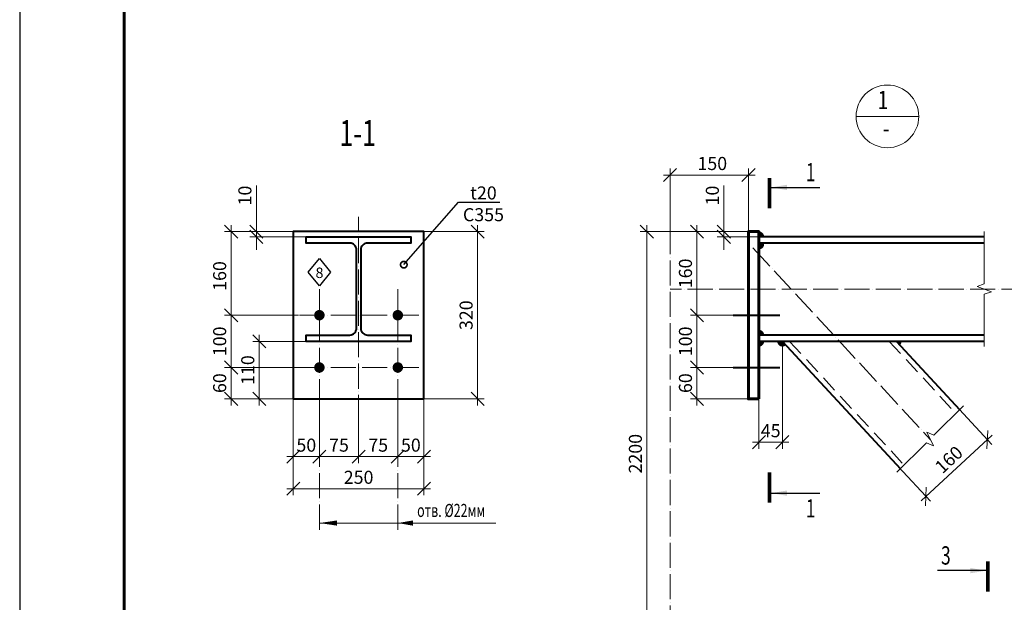
# Model space of a CAD drawing. Units: millimetres. Extents: x 648872 to 1288213, y -1287502 to -855035.
# Drawn here: x 946065 to 955483, y -1122354 to -1116781 of the extents above; entities that cross this region are included whole.
import ezdxf
from ezdxf import colors
from ezdxf.entities.mleader import LeaderData, LeaderLine
from ezdxf.enums import TextEntityAlignment as Align
from ezdxf.math import Vec2, Vec3

# ---------------------------------------------------------------- set-up
doc = ezdxf.new("R2010")
doc.units = ezdxf.units.MM
doc.header["$PDMODE"] = 3
for name, pattern in [('ACAD_ISO04W100', [30, 24, -3, 0, -3]), ('DASHED', [19.05, 12.7, -6.35]), ('DASHED2', [9.525, 6.35, -3.175])]:
    doc.linetypes.add(name, pattern=pattern)
doc.layers.get('0').update_dxf_attribs({"lineweight": 30})
for name, color, linetype, lineweight in [('Osi', 30, 'ACAD_ISO04W100', 15), ('Болт', 243, 'Continuous', 40), ('Выноски', 233, 'Continuous', 20), ('КЖ-00-0-Рамка-С25', 7, 'Continuous', 25), ('КЖ-00-0-Рамка-С60', 7, 'Continuous', 60), ('КЖ-00-0-ШТАМП-1Текст', 7, 'Continuous', 30), ('Маркировка', 11, 'Continuous', 15), ('Неосновная', 84, 'Continuous', 18), ('Размеры', 133, 'Continuous', 30), ('Разрывы', 181, 'Continuous', 15), ('Сварка', 191, 'Continuous', 25), ('Сталь', 131, 'Continuous', 15), ('Сталь осн.', 151, 'Continuous', 40), ('Фермы Подстропильные', 115, 'Continuous', 60)]:
    doc.layers.add(name, color=color, linetype=linetype, lineweight=lineweight)
doc.styles.add('simplex', font='simplex.shx', dxfattribs={"width": 0.75, "oblique": 15})
doc.styles.add('SPDS', font='simplex.shx', dxfattribs={"width": 0.7, "oblique": 15})
doc.styles.add('МИП_ГОСТ', font='MIPGOST.SHX', dxfattribs={"width": 1.1, "oblique": 15})
doc.linetypes.add('_LLLL_weld_LL_LL_', pattern='A,1.499999,1e-06,[130,ltypeshp.shx,S=0.75,R=0,X=0,Y=0.75],0', length=1.5)
doc.dimstyles.new('1-50(1-10)', dxfattribs={"dimscale": 50, "dimtxt": 2.5, "dimasz": 2.5, "dimexe": 1.25, "dimexo": 0, "dimtad": 1, "dimlfac": 0.2, "dimtxsty": 'SPDS', "dimblk": 'OBLIQUE', "dimcen": 2.5, "dimdle": 1.25, "dimclrd": 256, "dimclre": 256, "dimadec": 0, "dimazin": 0, "dimtfac": 1, "dimtmove": 0, "dimatfit": 3, "dimfxl": 1, "dimlwd": 15, "dimlwe": 15, "dimarcsym": 0})

# ---------------------------------------------------------------- blocks, each defined once
blk = doc.blocks.new('*U8')
at = {"layer": 'КЖ-00-0-Рамка-С25', "linetype": 'Continuous', "lineweight": 25}
blk.add_lwpolyline([(-594, 0), (0, 0), (0, 420), (-594, 420), (-594, 0)], dxfattribs=at)
at = {"layer": 'КЖ-00-0-Рамка-С60', "linetype": 'Continuous', "lineweight": 60}
blk.add_lwpolyline([(-574, 5), (-5, 5), (-5, 415), (-574, 415), (-574, 5)], dxfattribs=at)
at = {"layer": 'КЖ-00-0-ШТАМП-1Текст', "lineweight": 30, "style": 'МИП_ГОСТ', "width": 0.8, "flags": 8}
blk.add_attdef('FORMAT', (-19.5, 1.25), '', height=2.5, dxfattribs=at)
blk = doc.blocks.new('_Oblique')
at = {"color": 0, "linetype": 'ByBlock', "lineweight": -2}
blk.add_line((-0.5, -0.5), (0.5, 0.5), dxfattribs=at)
blk = doc.blocks.new('*D1506')
at = {"layer": 'Defpoints', "color": 0, "ltscale": 100, "transparency": 16777216}
for p in [(948681.8, -1120407.9), (948931.8, -1120407.9), (948931.8, -1120960.8)]:
    blk.add_point(p, dxfattribs=at)
at = {"layer": 'Размеры', "lineweight": 15, "ltscale": 100, "transparency": 16777216}
for p, q in [((948681.8, -1120407.9), (948681.8, -1121023.3)), ((948931.8, -1120407.9), (948931.8, -1121023.3)), ((948619.3, -1120960.8), (948994.3, -1120960.8))]:
    blk.add_line(p, q, dxfattribs=at)
at = {"layer": 'Размеры', "lineweight": 15, "ltscale": 100, "transparency": 16777216, "xscale": 125, "yscale": 125, "zscale": 125, "rotation": 180}
blk.add_blockref('_Oblique', (948681.8, -1120960.8), dxfattribs=at)
at = {"layer": 'Размеры', "lineweight": 15, "ltscale": 100, "transparency": 16777216, "xscale": 125, "yscale": 125, "zscale": 125}
blk.add_blockref('_Oblique', (948931.8, -1120960.8), dxfattribs=at)
at = {"layer": 'Размеры', "color": 0, "ltscale": 100, "transparency": 16777216, "insert": (948806.8, -1120867.1), "char_height": 125, "attachment_point": 5, "style": 'SPDS'}
blk.add_mtext('50', dxfattribs=at)
blk = doc.blocks.new('*D1507')
at = {"layer": 'Defpoints', "color": 0, "ltscale": 100, "transparency": 16777216}
for p in [(948931.8, -1120407.9), (949306.8, -1120407.9), (949306.8, -1120960.8)]:
    blk.add_point(p, dxfattribs=at)
at = {"layer": 'Размеры', "lineweight": 15, "ltscale": 100, "transparency": 16777216}
for p, q in [((948931.8, -1120407.9), (948931.8, -1121023.3)), ((949306.8, -1120407.9), (949306.8, -1121023.3)), ((948869.3, -1120960.8), (949369.3, -1120960.8))]:
    blk.add_line(p, q, dxfattribs=at)
at = {"layer": 'Размеры', "lineweight": 15, "ltscale": 100, "transparency": 16777216, "xscale": 125, "yscale": 125, "zscale": 125, "rotation": 180}
blk.add_blockref('_Oblique', (948931.8, -1120960.8), dxfattribs=at)
at = {"layer": 'Размеры', "lineweight": 15, "ltscale": 100, "transparency": 16777216, "xscale": 125, "yscale": 125, "zscale": 125}
blk.add_blockref('_Oblique', (949306.8, -1120960.8), dxfattribs=at)
at = {"layer": 'Размеры', "color": 0, "ltscale": 100, "transparency": 16777216, "insert": (949119.3, -1120867.1), "char_height": 125, "attachment_point": 5, "style": 'SPDS'}
blk.add_mtext('75', dxfattribs=at)
blk = doc.blocks.new('*D1508')
at = {"layer": 'Defpoints', "color": 0, "ltscale": 100, "transparency": 16777216}
for p in [(949306.8, -1120407.9), (949681.8, -1120407.9), (949681.8, -1120960.8)]:
    blk.add_point(p, dxfattribs=at)
at = {"layer": 'Размеры', "lineweight": 15, "ltscale": 100, "transparency": 16777216}
for p, q in [((949306.8, -1120407.9), (949306.8, -1121023.3)), ((949681.8, -1120407.9), (949681.8, -1121023.3)), ((949244.3, -1120960.8), (949744.3, -1120960.8))]:
    blk.add_line(p, q, dxfattribs=at)
at = {"layer": 'Размеры', "lineweight": 15, "ltscale": 100, "transparency": 16777216, "xscale": 125, "yscale": 125, "zscale": 125, "rotation": 180}
blk.add_blockref('_Oblique', (949306.8, -1120960.8), dxfattribs=at)
at = {"layer": 'Размеры', "lineweight": 15, "ltscale": 100, "transparency": 16777216, "xscale": 125, "yscale": 125, "zscale": 125}
blk.add_blockref('_Oblique', (949681.8, -1120960.8), dxfattribs=at)
at = {"layer": 'Размеры', "color": 0, "ltscale": 100, "transparency": 16777216, "insert": (949494.3, -1120867.1), "char_height": 125, "attachment_point": 5, "style": 'SPDS'}
blk.add_mtext('75', dxfattribs=at)
blk = doc.blocks.new('*D1509')
at = {"layer": 'Defpoints', "color": 0, "ltscale": 100, "transparency": 16777216}
for p in [(949681.8, -1120407.9), (949931.8, -1120407.9), (949931.8, -1120960.8)]:
    blk.add_point(p, dxfattribs=at)
at = {"layer": 'Размеры', "lineweight": 15, "ltscale": 100, "transparency": 16777216}
for p, q in [((949681.8, -1120407.9), (949681.8, -1121023.3)), ((949931.8, -1120407.9), (949931.8, -1121023.3)), ((949619.3, -1120960.8), (949994.3, -1120960.8))]:
    blk.add_line(p, q, dxfattribs=at)
at = {"layer": 'Размеры', "lineweight": 15, "ltscale": 100, "transparency": 16777216, "xscale": 125, "yscale": 125, "zscale": 125, "rotation": 180}
blk.add_blockref('_Oblique', (949681.8, -1120960.8), dxfattribs=at)
at = {"layer": 'Размеры', "lineweight": 15, "ltscale": 100, "transparency": 16777216, "xscale": 125, "yscale": 125, "zscale": 125}
blk.add_blockref('_Oblique', (949931.8, -1120960.8), dxfattribs=at)
at = {"layer": 'Размеры', "color": 0, "ltscale": 100, "transparency": 16777216, "insert": (949806.8, -1120867.1), "char_height": 125, "attachment_point": 5, "style": 'SPDS'}
blk.add_mtext('50', dxfattribs=at)
blk = doc.blocks.new('*D1510')
at = {"layer": 'Defpoints', "color": 0, "ltscale": 100, "transparency": 16777216}
for p in [(948681.8, -1118807.9), (948088, -1119607.9), (948731.8, -1119607.9)]:
    blk.add_point(p, dxfattribs=at)
at = {"layer": 'Размеры', "lineweight": 15, "ltscale": 100, "transparency": 16777216}
for p, q in [((948088, -1118745.4), (948088, -1119670.4)), ((948681.8, -1118807.9), (948025.5, -1118807.9)), ((948731.8, -1119607.9), (948025.5, -1119607.9))]:
    blk.add_line(p, q, dxfattribs=at)
at = {"layer": 'Размеры', "lineweight": 15, "ltscale": 100, "transparency": 16777216, "xscale": 125, "yscale": 125, "zscale": 125}
for p, rotation in [((948088, -1118807.9), 90), ((948088, -1119607.9), 270)]:
    blk.add_blockref('_Oblique', p, dxfattribs=dict(at, rotation=rotation))
at = {"layer": 'Размеры', "color": 0, "ltscale": 100, "transparency": 16777216, "insert": (947994.2, -1119232.9), "char_height": 125, "attachment_point": 5, "rotation": 90, "style": 'SPDS'}
blk.add_mtext('160', dxfattribs=at)
blk = doc.blocks.new('*D1538')
at = {"layer": 'Defpoints', "color": 0, "ltscale": 100, "transparency": 16777216}
for p in [(948088, -1119607.9), (948731.8, -1119607.9), (948731.8, -1120107.9)]:
    blk.add_point(p, dxfattribs=at)
at = {"layer": 'Размеры', "lineweight": 15, "ltscale": 100, "transparency": 16777216}
for p, q in [((948731.8, -1119607.9), (948025.5, -1119607.9)), ((948088, -1120170.4), (948088, -1119545.4)), ((948731.8, -1120107.9), (948025.5, -1120107.9))]:
    blk.add_line(p, q, dxfattribs=at)
at = {"layer": 'Размеры', "lineweight": 15, "ltscale": 100, "transparency": 16777216, "xscale": 125, "yscale": 125, "zscale": 125}
for p, rotation in [((948088, -1119607.9), 90), ((948088, -1120107.9), 270)]:
    blk.add_blockref('_Oblique', p, dxfattribs=dict(at, rotation=rotation))
at = {"layer": 'Размеры', "color": 0, "ltscale": 100, "transparency": 16777216, "insert": (947994.2, -1119857.9), "char_height": 125, "attachment_point": 5, "rotation": 90, "style": 'SPDS'}
blk.add_mtext('100', dxfattribs=at)
blk = doc.blocks.new('*D1511')
at = {"layer": 'Defpoints', "color": 0, "ltscale": 100, "transparency": 16777216}
for p in [(948931.8, -1120107.9, 0), (948088, -1120407.9), (948681.8, -1120407.9)]:
    blk.add_point(p, dxfattribs=at)
at = {"layer": 'Размеры', "lineweight": 15, "ltscale": 100, "transparency": 16777216}
for p, q in [((948088, -1120045.4), (948088, -1120470.4)), ((948931.8, -1120107.9), (948025.5, -1120107.9)), ((948681.8, -1120407.9), (948025.5, -1120407.9))]:
    blk.add_line(p, q, dxfattribs=at)
at = {"layer": 'Размеры', "lineweight": 15, "ltscale": 100, "transparency": 16777216, "xscale": 125, "yscale": 125, "zscale": 125}
for p, rotation in [((948088, -1120107.9), 90), ((948088, -1120407.9), 270)]:
    blk.add_blockref('_Oblique', p, dxfattribs=dict(at, rotation=rotation))
at = {"layer": 'Размеры', "color": 0, "ltscale": 100, "transparency": 16777216, "insert": (947994.2, -1120257.9), "char_height": 125, "attachment_point": 5, "rotation": 90, "style": 'SPDS'}
blk.add_mtext('60', dxfattribs=at)
blk = doc.blocks.new('_DotSmall')
at = {"color": 0, "linetype": 'ByBlock', "const_width": 0.5}
blk.add_lwpolyline([(-0.0625, 0, 1), (0.0625, 0, 1)], format="xyb", close=True, dxfattribs=at)
blk = doc.blocks.new('*D1512')
at = {"layer": 'Defpoints', "color": 0, "ltscale": 100, "transparency": 16777216}
for p in [(948329.3, -1118807.9), (948531.8, -1118807.9), (948804.3, -1118857.9)]:
    blk.add_point(p, dxfattribs=at)
at = {"layer": 'Размеры', "lineweight": 15, "ltscale": 100, "transparency": 16777216}
for p, q in [((948329.3, -1118807.9), (948329.3, -1118368.3)), ((948531.8, -1118807.9), (948266.8, -1118807.9)), ((948804.3, -1118857.9), (948266.8, -1118857.9)), ((948329.3, -1118857.9), (948329.3, -1118807.9)), ((948329.3, -1118857.9), (948329.3, -1118982.9))]:
    blk.add_line(p, q, dxfattribs=at)
at = {"layer": 'Размеры', "lineweight": 15, "ltscale": 100, "transparency": 16777216, "xscale": 125, "yscale": 125, "zscale": 125}
for p, rotation in [((948329.3, -1118807.9), 270), ((948329.3, -1118857.9), 90)]:
    blk.add_blockref('_Oblique', p, dxfattribs=dict(at, rotation=rotation))
at = {"layer": 'Размеры', "color": 0, "ltscale": 100, "transparency": 16777216, "insert": (948235.6, -1118463.1), "char_height": 125, "attachment_point": 5, "rotation": 90, "style": 'SPDS'}
blk.add_mtext('10', dxfattribs=at)
blk = doc.blocks.new('*D1513')
at = {"layer": 'Defpoints', "color": 0, "ltscale": 100, "transparency": 16777216}
for p in [(949931.8, -1118807.9), (949931.8, -1120407.9), (950445.1, -1120407.9)]:
    blk.add_point(p, dxfattribs=at)
at = {"layer": 'Размеры', "lineweight": 15, "ltscale": 100, "transparency": 16777216}
for p, q in [((950445.1, -1118745.4), (950445.1, -1120470.4)), ((949931.8, -1118807.9), (950507.6, -1118807.9)), ((949931.8, -1120407.9), (950507.6, -1120407.9))]:
    blk.add_line(p, q, dxfattribs=at)
at = {"layer": 'Размеры', "lineweight": 15, "ltscale": 100, "transparency": 16777216, "xscale": 125, "yscale": 125, "zscale": 125}
for p, rotation in [((950445.1, -1118807.9), 90), ((950445.1, -1120407.9), 270)]:
    blk.add_blockref('_Oblique', p, dxfattribs=dict(at, rotation=rotation))
at = {"layer": 'Размеры', "color": 0, "ltscale": 100, "transparency": 16777216, "insert": (950351.3, -1119607.9), "char_height": 125, "attachment_point": 5, "rotation": 90, "style": 'SPDS'}
blk.add_mtext('320', dxfattribs=at)
blk = doc.blocks.new('*U1499')
blk.add_lwpolyline([(4, 75), (4, -75, 0.414214), (17, -88), (100, -88), (100, -100), (-100, -100), (-100, -88), (-17, -88, 0.414214), (-4, -75), (-4, 75, 0.414214), (-17, 88), (-100, 88), (-100, 100), (100, 100), (100, 88), (17, 88, 0.414214)], format="xyb", close=True)
blk = doc.blocks.new('*D1514')
at = {"layer": 'Defpoints', "color": 0, "ltscale": 100, "transparency": 16777216}
for p in [(948681.8, -1120407.9), (949931.8, -1120407.9), (949931.8, -1121268.5)]:
    blk.add_point(p, dxfattribs=at)
at = {"layer": 'Размеры', "lineweight": 15, "ltscale": 100, "transparency": 16777216}
for p, q in [((948681.8, -1120407.9), (948681.8, -1121331)), ((949931.8, -1120407.9), (949931.8, -1121331)), ((948619.3, -1121268.5), (949994.3, -1121268.5))]:
    blk.add_line(p, q, dxfattribs=at)
at = {"layer": 'Размеры', "lineweight": 15, "ltscale": 100, "transparency": 16777216, "xscale": 125, "yscale": 125, "zscale": 125, "rotation": 180}
blk.add_blockref('_Oblique', (948681.8, -1121268.5), dxfattribs=at)
at = {"layer": 'Размеры', "lineweight": 15, "ltscale": 100, "transparency": 16777216, "xscale": 125, "yscale": 125, "zscale": 125}
blk.add_blockref('_Oblique', (949931.8, -1121268.5), dxfattribs=at)
at = {"layer": 'Размеры', "color": 0, "ltscale": 100, "transparency": 16777216, "insert": (949306.8, -1121174.8), "char_height": 125, "attachment_point": 5, "style": 'SPDS'}
blk.add_mtext('250', dxfattribs=at)
blk = doc.blocks.new('*D1534')
at = {"layer": 'Defpoints', "color": 0, "ltscale": 100, "transparency": 16777216}
for p in [(948356.8, -1119857.9), (948806.8, -1119857.9), (948831.8, -1120407.9)]:
    blk.add_point(p, dxfattribs=at)
at = {"layer": 'Размеры', "lineweight": 15, "ltscale": 100, "transparency": 16777216}
for p, q in [((948356.8, -1120470.4), (948356.8, -1119795.4)), ((948806.8, -1119857.9), (948294.3, -1119857.9)), ((948831.8, -1120407.9), (948294.3, -1120407.9))]:
    blk.add_line(p, q, dxfattribs=at)
at = {"layer": 'Размеры', "lineweight": 15, "ltscale": 100, "transparency": 16777216, "xscale": 125, "yscale": 125, "zscale": 125}
for p, rotation in [((948356.8, -1119857.9), 90), ((948356.8, -1120407.9), 270)]:
    blk.add_blockref('_Oblique', p, dxfattribs=dict(at, rotation=rotation))
at = {"layer": 'Размеры', "color": 0, "ltscale": 100, "transparency": 16777216, "insert": (948263.1, -1120132.9), "char_height": 125, "attachment_point": 5, "rotation": 90, "style": 'SPDS'}
blk.add_mtext('110', dxfattribs=at)
blk = doc.blocks.new('*D1515')
at = {"layer": 'Defpoints', "color": 0, "ltscale": 100, "transparency": 16777216}
for p in [(953360.8, -1119857.9), (953135.8, -1120407.9), (953360.8, -1120822.6)]:
    blk.add_point(p, dxfattribs=at)
at = {"layer": 'Размеры', "lineweight": 15, "ltscale": 100, "transparency": 16777216}
for p, q in [((953360.8, -1119857.9), (953360.8, -1120885.1)), ((953135.8, -1120407.9), (953135.8, -1120885.1)), ((953073.3, -1120822.6), (953423.3, -1120822.6))]:
    blk.add_line(p, q, dxfattribs=at)
at = {"layer": 'Размеры', "lineweight": 15, "ltscale": 100, "transparency": 16777216, "xscale": 125, "yscale": 125, "zscale": 125, "rotation": 180}
blk.add_blockref('_Oblique', (953135.8, -1120822.6), dxfattribs=at)
at = {"layer": 'Размеры', "lineweight": 15, "ltscale": 100, "transparency": 16777216, "xscale": 125, "yscale": 125, "zscale": 125}
blk.add_blockref('_Oblique', (953360.8, -1120822.6), dxfattribs=at)
at = {"layer": 'Размеры', "color": 0, "ltscale": 100, "transparency": 16777216, "insert": (953248.3, -1120728.9), "char_height": 125, "attachment_point": 5, "style": 'SPDS'}
blk.add_mtext('45', dxfattribs=at)
blk = doc.blocks.new('*D1516')
at = {"layer": 'Defpoints', "color": 0, "ltscale": 100, "transparency": 16777216}
for p in [(952285.8, -1118266.7), (953035.8, -1118807.9), (952285.8, -1118944.9)]:
    blk.add_point(p, dxfattribs=at)
at = {"layer": 'Размеры', "lineweight": 15, "ltscale": 100, "transparency": 16777216}
for p, q in [((952285.8, -1118944.9), (952285.8, -1118204.2)), ((953035.8, -1118807.9), (953035.8, -1118204.2)), ((953098.3, -1118266.7), (952223.3, -1118266.7))]:
    blk.add_line(p, q, dxfattribs=at)
at = {"layer": 'Размеры', "lineweight": 15, "ltscale": 100, "transparency": 16777216, "xscale": 125, "yscale": 125, "zscale": 125, "rotation": 180}
blk.add_blockref('_Oblique', (952285.8, -1118266.7), dxfattribs=at)
at = {"layer": 'Размеры', "lineweight": 15, "ltscale": 100, "transparency": 16777216, "xscale": 125, "yscale": 125, "zscale": 125}
blk.add_blockref('_Oblique', (953035.8, -1118266.7), dxfattribs=at)
at = {"layer": 'Размеры', "color": 0, "ltscale": 100, "transparency": 16777216, "insert": (952689.6, -1118172.9), "char_height": 125, "attachment_point": 5, "style": 'SPDS'}
blk.add_mtext('150', dxfattribs=at)
blk = doc.blocks.new('*D1517')
at = {"layer": 'Defpoints', "color": 0, "ltscale": 100, "transparency": 16777216}
for p in [(953035.8, -1118807.9), (952543, -1119607.9), (952890.8, -1119607.9)]:
    blk.add_point(p, dxfattribs=at)
at = {"layer": 'Размеры', "lineweight": 15, "ltscale": 100, "transparency": 16777216}
for p, q in [((952543, -1118745.4), (952543, -1119670.4)), ((953035.8, -1118807.9), (952480.5, -1118807.9)), ((952890.8, -1119607.9), (952480.5, -1119607.9))]:
    blk.add_line(p, q, dxfattribs=at)
at = {"layer": 'Размеры', "lineweight": 15, "ltscale": 100, "transparency": 16777216, "xscale": 125, "yscale": 125, "zscale": 125}
for p, rotation in [((952543, -1118807.9), 90), ((952543, -1119607.9), 270)]:
    blk.add_blockref('_Oblique', p, dxfattribs=dict(at, rotation=rotation))
at = {"layer": 'Размеры', "color": 0, "ltscale": 100, "transparency": 16777216, "insert": (952449.3, -1119207.9), "char_height": 125, "attachment_point": 5, "rotation": 90, "style": 'SPDS'}
blk.add_mtext('160', dxfattribs=at)
blk = doc.blocks.new('*D1518')
at = {"layer": 'Defpoints', "color": 0, "ltscale": 100, "transparency": 16777216}
for p in [(953035.8, -1119607.9), (952543, -1120107.9), (953035.8, -1120107.9)]:
    blk.add_point(p, dxfattribs=at)
at = {"layer": 'Размеры', "lineweight": 15, "ltscale": 100, "transparency": 16777216}
for p, q in [((953035.8, -1119607.9), (952480.5, -1119607.9)), ((952543, -1119545.4), (952543, -1120170.4)), ((953035.8, -1120107.9), (952480.5, -1120107.9))]:
    blk.add_line(p, q, dxfattribs=at)
at = {"layer": 'Размеры', "lineweight": 15, "ltscale": 100, "transparency": 16777216, "xscale": 125, "yscale": 125, "zscale": 125}
for p, rotation in [((952543, -1119607.9), 90), ((952543, -1120107.9), 270)]:
    blk.add_blockref('_Oblique', p, dxfattribs=dict(at, rotation=rotation))
at = {"layer": 'Размеры', "color": 0, "ltscale": 100, "transparency": 16777216, "insert": (952449.3, -1119857.9), "char_height": 125, "attachment_point": 5, "rotation": 90, "style": 'SPDS'}
blk.add_mtext('100', dxfattribs=at)
blk = doc.blocks.new('*D1519')
at = {"layer": 'Defpoints', "color": 0, "ltscale": 100, "transparency": 16777216}
for p in [(953035.8, -1120107.9), (952543, -1120407.9), (953035.8, -1120407.9)]:
    blk.add_point(p, dxfattribs=at)
at = {"layer": 'Размеры', "lineweight": 15, "ltscale": 100, "transparency": 16777216}
for p, q in [((952543, -1120045.4), (952543, -1120470.4)), ((953035.8, -1120107.9), (952480.5, -1120107.9)), ((953035.8, -1120407.9), (952480.5, -1120407.9))]:
    blk.add_line(p, q, dxfattribs=at)
at = {"layer": 'Размеры', "lineweight": 15, "ltscale": 100, "transparency": 16777216, "xscale": 125, "yscale": 125, "zscale": 125}
for p, rotation in [((952543, -1120107.9), 90), ((952543, -1120407.9), 270)]:
    blk.add_blockref('_Oblique', p, dxfattribs=dict(at, rotation=rotation))
at = {"layer": 'Размеры', "color": 0, "ltscale": 100, "transparency": 16777216, "insert": (952449.3, -1120257.9), "char_height": 125, "attachment_point": 5, "rotation": 90, "style": 'SPDS'}
blk.add_mtext('60', dxfattribs=at)
blk = doc.blocks.new('*D1520')
at = {"layer": 'Defpoints', "color": 0, "ltscale": 100, "transparency": 16777216}
for p in [(952800.4, -1118807.9), (953035.8, -1118807.9), (953135.8, -1118857.9)]:
    blk.add_point(p, dxfattribs=at)
at = {"layer": 'Размеры', "lineweight": 15, "ltscale": 100, "transparency": 16777216}
for p, q in [((952800.4, -1118807.9), (952800.4, -1118368.3)), ((953035.8, -1118807.9), (952737.9, -1118807.9)), ((953135.8, -1118857.9), (952737.9, -1118857.9)), ((952800.4, -1118857.9), (952800.4, -1118807.9)), ((952800.4, -1118857.9), (952800.4, -1118982.9))]:
    blk.add_line(p, q, dxfattribs=at)
at = {"layer": 'Размеры', "lineweight": 15, "ltscale": 100, "transparency": 16777216, "xscale": 125, "yscale": 125, "zscale": 125}
for p, rotation in [((952800.4, -1118807.9), 270), ((952800.4, -1118857.9), 90)]:
    blk.add_blockref('_Oblique', p, dxfattribs=dict(at, rotation=rotation))
at = {"layer": 'Размеры', "color": 0, "ltscale": 100, "transparency": 16777216, "insert": (952706.7, -1118463.1), "char_height": 125, "attachment_point": 5, "rotation": 90, "style": 'SPDS'}
blk.add_mtext('10', dxfattribs=at)
blk = doc.blocks.new('*D1523')
at = {"layer": 'Defpoints', "color": 0, "ltscale": 100, "transparency": 16777216}
for p in [(953035.8, -1118807.9), (952064, -1123057.9), (955869, -1123057.9)]:
    blk.add_point(p, dxfattribs=at)
at = {"layer": 'Размеры', "lineweight": 15, "ltscale": 100, "transparency": 16777216}
for p, q in [((952064, -1118745.4), (952064, -1123120.4)), ((953035.8, -1118807.9), (952001.5, -1118807.9)), ((955869, -1123057.9), (952001.5, -1123057.9))]:
    blk.add_line(p, q, dxfattribs=at)
at = {"layer": 'Размеры', "lineweight": 15, "ltscale": 100, "transparency": 16777216, "xscale": 125, "yscale": 125, "zscale": 125}
for p, rotation in [((952064, -1118807.9), 90), ((952064, -1123057.9), 270)]:
    blk.add_blockref('_Oblique', p, dxfattribs=dict(at, rotation=rotation))
at = {"layer": 'Размеры', "color": 0, "ltscale": 100, "transparency": 16777216, "insert": (951970.3, -1120932.9), "char_height": 125, "attachment_point": 5, "rotation": 90, "style": 'SPDS'}
blk.add_mtext('2200', dxfattribs=at)
blk = doc.blocks.new('*D1541')
at = {"layer": 'Defpoints', "color": 0, "ltscale": 100, "transparency": 16777216}
for p in [(955054.8, -1120511), (954467.5, -1121054.3), (954733.2, -1121341.6)]:
    blk.add_point(p, dxfattribs=at)
at = {"layer": 'Размеры', "lineweight": 15, "ltscale": 100, "transparency": 16777216}
for p, q in [((955054.8, -1120511), (955363, -1120844.2)), ((955366.4, -1120755.9), (954687.4, -1121384)), ((954467.5, -1121054.3), (954775.7, -1121387.4))]:
    blk.add_line(p, q, dxfattribs=at)
at = {"layer": 'Размеры', "lineweight": 15, "ltscale": 100, "transparency": 16777216, "xscale": 125, "yscale": 125, "zscale": 125}
for p, rotation in [((955320.5, -1120798.3), 42.76955244320623), ((954733.2, -1121341.6), 222.7695524432062)]:
    blk.add_blockref('_Oblique', p, dxfattribs=dict(at, rotation=rotation))
at = {"layer": 'Размеры', "color": 0, "ltscale": 100, "transparency": 16777216, "insert": (954963.2, -1121001.1), "char_height": 125, "attachment_point": 5, "rotation": 42.76955, "style": 'SPDS'}
blk.add_mtext('160', dxfattribs=at)

msp = doc.modelspace()

# ---------------------------------------------------------------- linework, layer by layer
at = {"layer": 'Osi', "ltscale": 10}
for p, q in [((949306.814, -1120611.074), (949306.814, -1118665.2024)), ((952285.8369, -1123524.4825), (952285.8369, -1118944.9451)), ((953078.1317, -1118963.2328), (954777.2913, -1120800.1154)), ((948931.814, -1121659.5853), (948931.814, -1119357.9094)), ((949681.814, -1121659.5853), (949681.814, -1119357.9094)), ((966798.7433, -1119357.9094), (952285.8369, -1119357.9094)), ((949881.814, -1119607.9094), (948731.814, -1119607.9094)), ((949881.814, -1120107.9094), (948731.814, -1120107.9094))]:
    msp.add_line(p, q, dxfattribs=at)
at = {"layer": 'Болт', "linetype": 'DASHED', "ltscale": 150}
for p, q in [((952890.8369, -1119607.9094), (953335.8369, -1119607.9094)), ((952890.8369, -1120107.9094), (953335.8369, -1120107.9094))]:
    msp.add_line(p, q, dxfattribs=at)
at = {"layer": 'Болт', "ltscale": 100, "const_width": 50, "elevation": 0}
for points in [[(948906.814, -1119607.9094, 1), (948956.814, -1119607.9094, 1)], [(949656.814, -1119607.9094, 1), (949706.814, -1119607.9094, 1)], [(948906.814, -1120107.9094, 1), (948956.814, -1120107.9094, 1)], [(949656.814, -1120107.9094, 1), (949706.814, -1120107.9094, 1)]]:
    msp.add_lwpolyline(points, format="xyb", close=True, dxfattribs=at)
at = {"layer": 'Выноски', "linetype": 'Continuous', "lineweight": 25, "ltscale": 10}
for p, q in [((953252.9402, -1118385.3308, 0), (953719.6069, -1118385.3308, 0)), ((953252.9402, -1121310.0102, 0), (953719.6069, -1121310.0102, 0)), ((955308.9644, -1122051.524), (954842.2977, -1122051.524))]:
    msp.add_line(p, q, dxfattribs=at)
at = {"layer": 'Выноски', "linetype": 'Continuous', "lineweight": 25, "ltscale": 10, "const_width": 35, "elevation": 0}
for points in [[(953235.4402, -1118295.3308), (953235.4402, -1118585.3308)], [(953235.4402, -1121400.0102), (953235.4402, -1121110.0102)]]:
    msp.add_lwpolyline(points, dxfattribs=at)
at = {"layer": 'Выноски', "linetype": 'Continuous', "lineweight": 25, "ltscale": 10, "const_width": 35}
msp.add_lwpolyline([(955326.4644, -1121961.524), (955326.4644, -1122251.524)], dxfattribs=at)
at = {"layer": 'Выноски', "linetype": 'Continuous', "lineweight": 25, "ltscale": 10}
for points in [[(953252.9402, -1118385.3308, 0), (953403.1653, -1118410.4698, 0), (953403.1653, -1118360.1917, 0)], [(953252.9402, -1121310.0102, 0), (953403.1652, -1121284.8712, 0), (953403.1652, -1121335.1492, 0)], [(955308.9644, -1122051.524), (955158.7393, -1122076.6631), (955158.7393, -1122026.385)]]:
    msp.add_solid(points, dxfattribs=at)
at = {"layer": 'Маркировка', "linetype": 'Continuous', "ltscale": 10}
msp.add_line((950619.6931, -1121596.1698), (948931.814, -1121596.1698), dxfattribs=at)
at = {"layer": 'Маркировка', "ltscale": 100}
for points in [[(948931.814, -1121596.1698, 0, 50, 0), (949101.814, -1121596.1698, 100, 100, 0)], [(949681.814, -1121596.1698, 0, 50, 0), (949826.814, -1121596.1698, 100, 100, 0)]]:
    msp.add_lwpolyline(points, format="xyseb", dxfattribs=at)
at = {"layer": 'Неосновная'}
msp.add_line((954664.6318, -1117705.8434), (954064.6318, -1117705.8434), dxfattribs=at)
msp.add_circle((954364.6318, -1117705.8434), 300, dxfattribs=at)
at = {"layer": 'Разрывы', "linetype": 'Continuous', "ltscale": 100}
for points in [[(955291.301, -1119907.9094), (955291.301, -1119407.9094), (955359.988, -1119382.9094), (955222.6141, -1119332.9094), (955291.301, -1119307.9094), (955291.301, -1118807.9094)], [(954455.3978, -1121110.3886), (954738.2405, -1120827.5459), (954804.4872, -1120858.4372), (954742.7046, -1120725.9439), (954808.9512, -1120756.8352), (955091.7939, -1120473.9925)]]:
    msp.add_lwpolyline(points, dxfattribs=at)
at = {"layer": 'Сварка', "linetype": '_LLLL_weld_LL_LL_', "ltscale": 40}
for p, q in [((948806.814, -1118857.9094), (949806.814, -1118857.9094)), ((953135.8369, -1118927.9094), (953135.8369, -1119797.9094)), ((949806.814, -1119857.9094), (948806.814, -1119857.9094)), ((954475.6203, -1119857.9094), (953335.8369, -1119857.9095))]:
    msp.add_line(p, q, dxfattribs=at)
for points in [[(948806.814, -1119857.9094), (948806.814, -1119797.9094), (949221.814, -1119797.9094, 0.414213562), (949286.814, -1119732.9094), (949286.814, -1118982.9094, 0.414213562), (949221.814, -1118917.9094), (948806.814, -1118917.9094), (948806.814, -1118857.9094)], [(949806.814, -1118857.9094), (949806.814, -1118917.9094), (949391.814, -1118917.9094, 0.414213562), (949326.814, -1118982.9094), (949326.814, -1119732.9094, 0.414213562), (949391.814, -1119797.9094), (949806.814, -1119797.9094), (949806.814, -1119857.9094)]]:
    msp.add_lwpolyline(points, format="xyb", dxfattribs=at)
at = {"layer": 'Сварка', "ltscale": 40, "const_width": 50}
for points in [[(953135.8369, -1118832.9094, -0.414213562), (953160.8369, -1118857.9094)], [(953135.837, -1118952.9094, 0.414213562), (953160.837, -1118927.9094)], [(953135.8369, -1119772.9094, -0.414213562), (953160.8369, -1119797.9094)], [(953135.8369, -1119882.9094, 0.414213562), (953160.8369, -1119857.9094)], [(953135.8369, -1119882.9094, 0.414213562), (953160.8369, -1119857.9094)], [(953335.8369, -1119857.9095, 0.657730615), (953377.994, -1119876.0928, 0.657730615)], [(954467.7773, -1119876.0928, 0.20646895), (954475.6203, -1119857.9094)]]:
    msp.add_lwpolyline(points, format="xyb", dxfattribs=at)
at = {"layer": 'Сварка', "color": 3, "lineweight": 30, "ltscale": 100}
msp.add_lwpolyline([(948825.748, -1119196.6175), (948931.814, -1119065.5515), (949037.8801, -1119196.6175), (948931.814, -1119327.6835)], close=True, dxfattribs=at)
at = {"layer": 'Сталь', "linetype": 'DASHED2', "ltscale": 25}
for p, q in [((953428.9483, -1119857.9094), (954524.0324, -1121041.754)), ((954382.5088, -1119857.9094), (955019.3825, -1120546.4039))]:
    msp.add_line(p, q, dxfattribs=at)
at = {"layer": 'Сталь осн.', "ltscale": 100}
for p, q in [((955291.301, -1118857.9094), (953135.8369, -1118857.9094)), ((955291.301, -1118917.9094), (953135.8369, -1118917.9094)), ((955291.301, -1119797.9094), (953135.8369, -1119797.9094)), ((955291.301, -1119857.9094), (953135.8369, -1119857.9094))]:
    msp.add_line(p, q, dxfattribs=at)
at = {"layer": 'Сталь осн.', "linetype": 'ByBlock', "ltscale": 150}
for p, q in [((953360.8369, -1119857.9094), (954488.6503, -1121077.1361)), ((954450.6203, -1119857.9094), (955054.7646, -1120511.0218))]:
    msp.add_line(p, q, dxfattribs=at)
at = {"layer": 'Сталь осн.', "ltscale": 100}
msp.add_lwpolyline([(948681.814, -1120407.9094), (949931.814, -1120407.9094), (949931.814, -1118807.9094), (948681.814, -1118807.9094)], close=True, dxfattribs=at)
at = {"layer": 'Фермы Подстропильные', "ltscale": 100}
msp.add_lwpolyline([(953135.8369, -1120407.9094), (953035.8369, -1120407.9094), (953035.8369, -1118807.9094), (953135.8369, -1118807.9094), (953135.8369, -1118807.9094), (953135.8369, -1120407.9094)], dxfattribs=at)

# ---------------------------------------------------------------- block references
at = {"layer": 'КЖ-00-0-ШТАМП-1Текст', "xscale": 50, "yscale": 50, "zscale": 50}
msp.add_blockref('*U8', (975765.413, -1130189.872), dxfattribs=at)
at = {"layer": 'Сталь осн.', "ltscale": 100, "xscale": 5, "yscale": 5, "zscale": 5}
msp.add_blockref('*U1499', (949306.814, -1119357.9094), dxfattribs=at)

# ---------------------------------------------------------------- texts
at = {"layer": 'Выноски', "linetype": 'Continuous', "lineweight": 25, "ltscale": 10, "style": 'SPDS', "oblique": 15, "width": 0.7}
for s, height, p in [('1-1', 250, (949124.1512, -1117990.7637)), ('1', 175, (953584.1064, -1118327.2581, 0)), ('1', 175, (953584.1064, -1121543.0829, 0)), ('3', 175, (954877.1977, -1121993.4514))]:
    msp.add_text(s, height=height, dxfattribs=at).set_placement(p)
at = {"layer": 'Маркировка', "linetype": 'Continuous', "ltscale": 10, "style": 'SPDS', "oblique": 15, "width": 0.7}
msp.add_text('отв. %%C22мм', height=125, dxfattribs=at).set_placement((949866.6862, -1121538.1301, 0))
at = {"layer": 'Размеры', "style": 'simplex', "oblique": 15, "width": 0.75}
for s, p in [('1', (954322.1629, -1117571.888)), ('-', (954352.646, -1117843.418))]:
    msp.add_text(s, height=175, dxfattribs=at).set_placement(p, align=Align.MIDDLE)
at = {"layer": 'Сварка', "color": 3, "lineweight": 30, "ltscale": 100, "insert": (948932.7543, -1119152.1835), "char_height": 100, "attachment_point": 2, "style": 'simplex'}
msp.add_mtext('8', dxfattribs=at)

# ---------------------------------------------------------------- dimensions: what is measured, and where the dimension line sits
at = {"layer": 'Размеры', "ltscale": 100}
dim = msp.add_linear_dim(base=(952285.8369, -1118266.6715), p1=(953035.8369, -1118807.9094), p2=(952285.8369, -1118944.9451), dimstyle='1-50(1-10)', dxfattribs=at)
dim.commit()
dim.dimension.update_dxf_attribs({"geometry": '*D1516', "text_midpoint": (952689.5869, -1118266.6715), "dimtype": 160})
for base, p1, p2, picture, middle in [((948329.3423, -1118807.9094), (948804.314, -1118857.9094), (948531.814, -1118807.9094), '*D1512', (948235.5923, -1118463.1025)), ((952800.4154, -1118807.9094), (953135.8369, -1118857.9094), (953035.8369, -1118807.9094), '*D1520', (952706.6654, -1118463.1025)), ((950445.0817, -1120407.9094), (949931.814, -1118807.9094), (949931.814, -1120407.9094), '*D1513', (950351.3317, -1119607.9094)), ((952543.0417, -1119607.9094), (953035.8369, -1118807.9094), (952890.8369, -1119607.9094), '*D1517', (952449.2917, -1119207.9094)), ((948087.9524, -1119607.9094), (948731.814, -1120107.9094), (948731.814, -1119607.9094), '*D1538', (947994.2024, -1119857.9094)), ((952543.0417, -1120107.9094), (953035.8369, -1119607.9094), (953035.8369, -1120107.9094), '*D1518', (952449.2917, -1119857.9094)), ((948356.8423, -1119857.9094), (948831.814, -1120407.9094), (948806.814, -1119857.9094), '*D1534', (948263.0923, -1120132.9094)), ((948087.9524, -1120407.9094), (948931.814, -1120107.9094, 0), (948681.814, -1120407.9094), '*D1511', (947994.2024, -1120257.9094)), ((952543.0417, -1120407.9094), (953035.8369, -1120107.9094), (953035.8369, -1120407.9094), '*D1519', (952449.2917, -1120257.9094))]:
    dim = msp.add_linear_dim(base=base, p1=p1, p2=p2, angle=90, dimstyle='1-50(1-10)', dxfattribs=at)
    dim.commit()
    dim.dimension.update_dxf_attribs({"geometry": picture, "text_midpoint": middle})
dim = msp.add_linear_dim(base=(948087.9524, -1119607.9094), p1=(948681.814, -1118807.9094), p2=(948731.814, -1119607.9094), angle=90, dimstyle='1-50(1-10)', dxfattribs=at)
dim.commit()
dim.dimension.update_dxf_attribs({"geometry": '*D1510', "text_midpoint": (948087.9524, -1119232.9094), "dimtype": 160})
dim = msp.add_linear_dim(base=(952064.0395, -1123057.9094), p1=(953035.8369, -1118807.9094), p2=(955868.9688, -1123057.9094), angle=90, text='2200', dimstyle='1-50(1-10)', dxfattribs=at)
dim.commit()
dim.dimension.update_dxf_attribs({"geometry": '*D1523', "text_midpoint": (951970.2895, -1120932.9094)})
dim = msp.add_linear_dim(base=(953360.837, -1120822.6214), p1=(953135.8369, -1120407.9094), p2=(953360.837, -1119857.9094), dimstyle='1-50(1-10)', override={"dimdec": 0}, dxfattribs=at)
dim.commit()
dim.dimension.update_dxf_attribs({"geometry": '*D1515', "text_midpoint": (953248.3369, -1120728.8714)})
for base, p1, p2, picture, middle in [((948931.814, -1120960.8257), (948681.814, -1120407.9094), (948931.814, -1120407.9094), '*D1506', (948806.814, -1120867.0757)), ((949931.814, -1121268.5338), (948681.814, -1120407.9094), (949931.814, -1120407.9094), '*D1514', (949306.814, -1121174.7838)), ((949306.814, -1120960.8257), (948931.814, -1120407.9094), (949306.814, -1120407.9094), '*D1507', (949119.314, -1120867.0757)), ((949681.814, -1120960.8257), (949306.814, -1120407.9094), (949681.814, -1120407.9094), '*D1508', (949494.314, -1120867.0757)), ((949931.814, -1120960.8257), (949681.814, -1120407.9094), (949931.814, -1120407.9094), '*D1509', (949806.814, -1120867.0757))]:
    dim = msp.add_linear_dim(base=base, p1=p1, p2=p2, dimstyle='1-50(1-10)', dxfattribs=at)
    dim.commit()
    dim.dimension.update_dxf_attribs({"geometry": picture, "text_midpoint": middle})
dim = msp.add_aligned_dim(p1=(955054.7646, -1120511.0218), p2=(954467.492, -1121054.2628), distance=391.362, dimstyle='1-50(1-10)', override={"dimdec": 0}, dxfattribs=at)
dim.commit()
dim.dimension.update_dxf_attribs({"geometry": '*D1541', "text_midpoint": (954963.2221, -1121001.1166)})

# ---------------------------------------------------------------- leaders
at = {"layer": 'Маркировка', "color": 3, "ltscale": 100}
ml = msp.add_multileader_mtext('Standard', dxfattribs=at)
ml.set_content('t20\\PC355', color=3, style='simplex')
ml.set_leader_properties()
ml.set_arrow_properties(name='DOTSMALL')
ml.build(insert=Vec2(0, 0))
ml.multileader.update_dxf_attribs({"text_left_attachment_type": 6, "text_right_attachment_type": 6, "dogleg_length": 0, "arrow_head_size": 125, "scale": 50})
ctx = ml.context
ctx.base_point, ctx.scale, ctx.char_height, ctx.arrow_head_size, ctx.landing_gap_size, ctx.plane_origin = Vec3(950261.2931, -1118525.6824), 50, 125, 125, 100, Vec3(949684.7909, -1120066.1971)
ctx.left_attachment, ctx.right_attachment, ctx.text_align_type = 6, 6, 1
notes = []
notes.append((ctx, [(0, (1, 1, 0), (950261.2931, -1118525.6824), (1, 0), 0, [(0, [(949739.229, -1119124.3296)], 0, [])])]))
ctx.mtext.insert, ctx.mtext.alignment, ctx.mtext.flow_direction = Vec3(950501.1411, -1118375.6824), 2, 5
for ctx, leaders in notes:
    for number, flags, end, landing, length, lines in leaders:
        leader = LeaderData()
        leader.index, (leader.has_last_leader_line, leader.has_dogleg_vector, leader.attachment_direction) = number, flags
        leader.last_leader_point, leader.dogleg_vector, leader.dogleg_length = Vec3(end), Vec3(landing), length
        for number, points, colour, breaks in lines:
            line = LeaderLine()
            line.index, line.vertices, line.color, line.breaks = number, Vec3.list(points), colors.encode_raw_color(colour), breaks
            leader.lines.append(line)
        ctx.leaders.append(leader)

doc.saveas('drawing.dxf')
